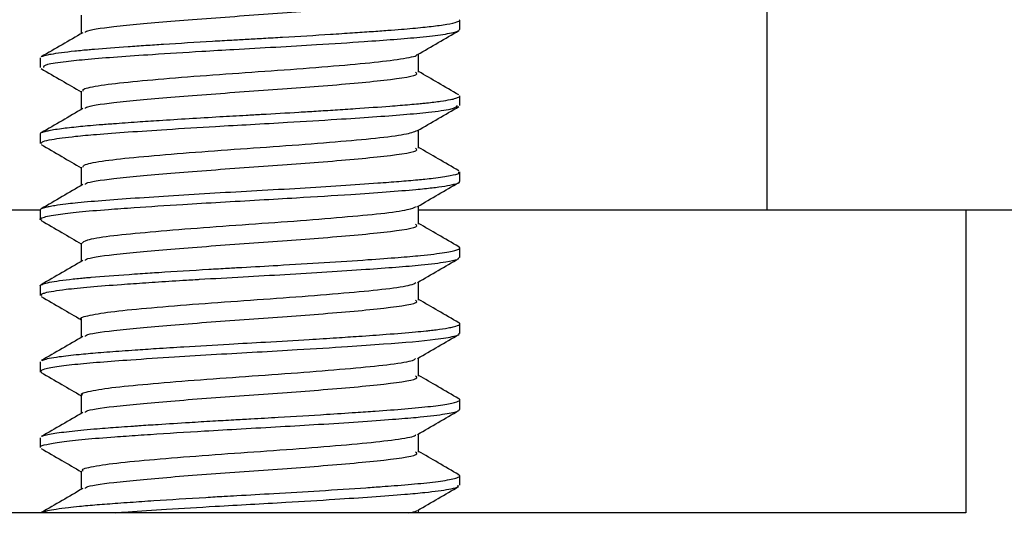
# Model space of a CAD drawing. Units: inches. Extents: x 0.2 to 47.8, y 0.2 to 35.8.
# Drawn here: x 33.6 to 34, y 16.5 to 16.7 of the extents above; entities that cross this region are included whole.
import ezdxf

# ---------------------------------------------------------------- set-up
doc = ezdxf.new("R2010")
doc.units = ezdxf.units.IN
doc.header["$MEASUREMENT"] = 0
doc.linetypes.add('SLD-Solid', pattern=[0])
doc.layers.add('DIMS', color=5, linetype='SLD-Solid')
doc.styles.add('SLDTEXTSTYLE1', font='GOTHIC.TTF', dxfattribs={"width": 0.913})
doc.dimstyles.new('SLDDIMSTYLE0', dxfattribs={"dimtxt": 0.5, "dimasz": 0.3, "dimexe": 0, "dimexo": 0.0625, "dimgap": 0.125, "dimtad": 0, "dimtih": 1, "dimtoh": 1, "dimdec": 6, "dimrnd": 1e-09, "dimzin": 12, "dimdsep": 46, "dimlunit": 5, "dimtxsty": 'SLDTEXTSTYLE1', "dimblk1": 'OPEN90', "dimblk2": 'OPEN90', "dimsah": 1, "dimcen": 0.09, "dimadec": 0, "dimazin": 3, "dimtfac": 1, "dimtofl": 0, "dimtmove": 0, "dimatfit": 3, "dimldrblk": 'OPEN90', "dimfxl": 0, "dimfrac": 2, "dimtolj": 1, "dimtzin": 12, "dimarcsym": 0})

# ---------------------------------------------------------------- blocks, each defined once
blk = doc.blocks.new('_Open90')
at = {"color": 0, "linetype": 'ByBlock', "lineweight": -2}
for p, q in [((-0.5, 0.5), (0, 0)), ((0, 0), (-1, 0)), ((0, 0), (-0.5, -0.5))]:
    blk.add_line(p, q, dxfattribs=at)
blk = doc.blocks.new('_D_7')
at = {"layer": 'DIMS'}
for p, q in [((33.55056, 17.82045), (30.7322, 17.82045)), ((31.1072, 17.82045), (31.1072, 17.10445)), ((33.55056, 17.10445), (30.7322, 17.10445)), ((31.1072, 16.14583), (31.1072, 17.10445)), ((29.64227, 16.19711), (30.52769, 16.19711)), ((30.8072, 16.14583), (31.1072, 16.14583))]:
    blk.add_line(p, q, dxfattribs=at)
at = {"layer": 'DIMS', "xscale": 0.3, "yscale": 0.3}
for p, rotation in [((31.1072, 17.82045, 0.96555), 90.0000000000004), ((31.1072, 17.10445, 0.96555), 270.0000000000004)]:
    blk.add_blockref('_Open90', p, dxfattribs=dict(at, rotation=rotation))
at = {"layer": 'DIMS', "char_height": 0.5, "attachment_point": 1, "style": 'SLDTEXTSTYLE1'}
for s, insert in [('11', (29.71554, 16.79182)), ('"', (30.60095, 16.42651)), ('16', (29.71554, 16.13064))]:
    blk.add_mtext(s, dxfattribs=dict(at, insert=insert))

msp = doc.modelspace()

# ---------------------------------------------------------------- linework, layer by layer
at = {"color": 7, "linetype": 'SLD-Solid', "lineweight": 25}
for p, q in [((33.9298298, 16.860455), (33.9298298, 16.585455)), ((33.8035173, 16.6596753), (33.8035173, 16.6635763)), ((33.6309301, 16.6479621), (33.6309301, 16.6440541)), ((33.8035173, 16.6284194), (33.8035173, 16.6323313)), ((33.6309301, 16.6167018), (33.6309301, 16.6128054)), ((33.8035173, 16.5971822), (33.8035173, 16.601085)), ((33.5046176, 16.585455), (33.6309301, 16.585455)), ((33.6309301, 16.5854646), (33.6309301, 16.5815481)), ((33.7866027, 16.585455), (33.9298298, 16.585455)), ((33.9298298, 16.585455), (34.1602237, 16.585455)), ((34.0117237, 16.585455), (34.0117237, 16.4608625)), ((33.8035173, 16.5659306), (33.8035173, 16.5698282)), ((33.6309301, 16.5542086), (33.6309301, 16.5502915)), ((33.8035173, 16.5346805), (33.8035173, 16.5385899)), ((33.6309301, 16.5229536), (33.6309301, 16.5190515)), ((33.6316371, 16.5186156), (33.6309787, 16.5188893)), ((33.8035173, 16.5034232), (33.8035173, 16.5073398)), ((33.6309301, 16.4917053), (33.6309301, 16.4877966)), ((33.8035173, 16.4721665), (33.8035173, 16.4760791)), ((34.0117237, 16.4608625), (33.4227237, 16.4608625)), ((33.7866028, 16.4608625), (33.7866028, 16.462121))]:
    msp.add_line(p, q, dxfattribs=at)
for points, knots in [([(33.6494999, 16.658377), (33.6495595, 16.6585643), (33.6498165, 16.6593725), (33.6610512, 16.6610271), (33.6835036, 16.6630764), (33.7147574, 16.6653795), (33.7475771, 16.6677001), (33.7741931, 16.670058), (33.7870272, 16.6720581), (33.7856714, 16.6731118), (33.7853624, 16.673352)], [0, 0, 0, 0, 0.03861361, 0.16653821, 0.31601638, 0.46715808, 0.61744307, 0.78299787, 0.95054034, 1, 1, 1, 1]), ([(33.6478446, 16.6655351), (33.6478447, 16.6642355), (33.6478448, 16.661726), (33.6478447, 16.6592166), (33.6478446, 16.6580067)], [0, 0, 0, 0, 0.51788912, 1, 1, 1, 1]), ([(33.6319708, 16.6484748), (33.6319797, 16.6485887), (33.6319966, 16.6488034), (33.6332465, 16.6491024), (33.6343278, 16.64935), (33.6373231, 16.6499294), (33.641882, 16.6505421), (33.6480311, 16.6511603), (33.6508049, 16.6514169), (33.6565878, 16.6519115), (33.6642736, 16.6524837), (33.6741801, 16.6531609), (33.6854508, 16.6539039), (33.6974798, 16.6546416), (33.709192, 16.6553207), (33.7161893, 16.6557121), (33.7231641, 16.6560946), (33.7348129, 16.6567654), (33.7472969, 16.6575218), (33.7592481, 16.6583051), (33.767097, 16.6588423), (33.7737749, 16.6593278), (33.781103, 16.6598867), (33.7870586, 16.6604218), (33.7919736, 16.6609567), (33.7953106, 16.6613741), (33.7993508, 16.6619884), (33.8019666, 16.6625725), (33.8031781, 16.6631129), (33.803546, 16.6633841), (33.803479, 16.6635397), (33.8034633, 16.6635763)], [0, 0, 0, 0, 0.02302962, 0.04345777, 0.05992172, 0.0724209, 0.15697007, 0.17774644, 0.19478396, 0.20808209, 0.27863152, 0.31149385, 0.34271398, 0.42357212, 0.45411751, 0.478019, 0.50378818, 0.53398396, 0.61221863, 0.65076686, 0.68604592, 0.71846551, 0.74802505, 0.80189505, 0.82603159, 0.85324846, 0.88354506, 0.94503498, 0.96812741, 0.9925044, 1, 1, 1, 1]), ([(33.6484634, 16.6583664), (33.645626, 16.6567163), (33.6399365, 16.6534076), (33.6342489, 16.6501093), (33.6313978, 16.6484558)], [0, 0, 0, 0, 0.49870708, 1, 1, 1, 1]), ([(33.6323703, 16.6440541), (33.6323508, 16.6444891), (33.6323142, 16.6453055), (33.640519, 16.6464838), (33.6535575, 16.6478467), (33.6727827, 16.6491863), (33.6946111, 16.6505677), (33.7174794, 16.6518976), (33.7411178, 16.6531972), (33.7627596, 16.6546252), (33.7768423, 16.6556385), (33.788169, 16.6565839), (33.7974087, 16.6576888), (33.8027437, 16.6587588), (33.8032536, 16.6594096), (33.8034617, 16.6596753)], [0, 0, 0, 0, 0.0853467, 0.16016945, 0.21935286, 0.34578645, 0.42608446, 0.47553417, 0.60207051, 0.68246963, 0.73988244, 0.79972417, 0.87139689, 0.94749917, 1, 1, 1, 1]), ([(33.7861584, 16.6493628), (33.7889975, 16.6510136), (33.7946695, 16.6543114), (33.8003447, 16.6576044), (33.8031792, 16.6592491)], [0, 0, 0, 0, 0.50056043, 1, 1, 1, 1]), ([(33.6486458, 16.6342832), (33.6485428, 16.6345668), (33.6482569, 16.6353537), (33.6551983, 16.6367529), (33.6681617, 16.6382642), (33.6861393, 16.6398025), (33.7069955, 16.6414183), (33.7289366, 16.642877), (33.7496218, 16.6445005), (33.7674045, 16.6460222), (33.779728, 16.6475471), (33.7859073, 16.6487171), (33.7857842, 16.6492928), (33.7857694, 16.6493621)], [0, 0, 0, 0, 0.05854012, 0.16246657, 0.26482388, 0.36757272, 0.47136658, 0.57296635, 0.67685089, 0.77934873, 0.8819534, 0.98580292, 1, 1, 1, 1]), ([(33.7866028, 16.6420976), (33.7866027, 16.6434021), (33.7866026, 16.64591), (33.7866027, 16.6484178), (33.7866028, 16.6496211)], [0, 0, 0, 0, 0.520190125, 1, 1, 1, 1]), ([(33.6312682, 16.6436241), (33.6341027, 16.6419794), (33.6396297, 16.6387724), (33.6451536, 16.6355607), (33.6478446, 16.6339961)], [0, 0, 0, 0, 0.51283034, 1, 1, 1, 1]), ([(33.6494998, 16.6271269), (33.6495594, 16.6273143), (33.6498164, 16.6281224), (33.6610512, 16.6297771), (33.6835036, 16.6318264), (33.7147574, 16.6341295), (33.7475771, 16.6364501), (33.7741931, 16.638808), (33.7870272, 16.6408081), (33.7856714, 16.6418618), (33.7853624, 16.642102)], [0, 0, 0, 0, 0.03862077, 0.16654441, 0.31602146, 0.46716202, 0.61744588, 0.78299944, 0.95054065, 1, 1, 1, 1]), ([(33.8031203, 16.6327908), (33.800281, 16.6344383), (33.7947727, 16.6376345), (33.7892693, 16.6408337), (33.7866028, 16.6423839)], [0, 0, 0, 0, 0.515461154, 1, 1, 1, 1]), ([(33.6478446, 16.6342851), (33.6478447, 16.6329851), (33.6478448, 16.6304757), (33.6478447, 16.6279662), (33.6478446, 16.6267567)], [0, 0, 0, 0, 0.51802989, 1, 1, 1, 1]), ([(33.6310452, 16.6167018), (33.6310185, 16.6167706), (33.6308938, 16.6170916), (33.6320384, 16.6175447), (33.6341401, 16.6180754), (33.6364328, 16.6185052), (33.6402899, 16.6190825), (33.6450985, 16.6196245), (33.6505698, 16.6201376), (33.6553582, 16.6205451), (33.6620291, 16.6210562), (33.6702448, 16.6216497), (33.6806435, 16.6223449), (33.6920035, 16.6230609), (33.7040745, 16.6237828), (33.7141009, 16.6243458), (33.7250248, 16.6249515), (33.7347246, 16.6255235), (33.7447686, 16.6261309), (33.7525697, 16.6266191), (33.7630568, 16.6273092), (33.7719707, 16.6279431), (33.7790115, 16.6284908), (33.7829579, 16.628818), (33.785824, 16.6290667), (33.7880935, 16.6292864), (33.7914098, 16.6296335), (33.7957542, 16.6301655), (33.7990114, 16.6307026), (33.8006443, 16.6310537), (33.8019068, 16.6313643), (33.8029891, 16.6317552), (33.8036067, 16.6321142), (33.8034649, 16.6322993), (33.8034405, 16.6323313)], [0, 0, 0, 0, 0.01362871, 0.06359993, 0.08720307, 0.11427065, 0.1448019, 0.19509006, 0.21837572, 0.24491426, 0.27470499, 0.31963714, 0.35770149, 0.40614332, 0.45408582, 0.4941536, 0.51721224, 0.57499916, 0.6019745, 0.63279322, 0.66745419, 0.73214018, 0.75373354, 0.77532611, 0.79691789, 0.80467688, 0.81823104, 0.86269334, 0.9044622, 0.91879013, 0.92873871, 0.96317506, 0.99364367, 1, 1, 1, 1]), ([(33.6484634, 16.6271164), (33.6456253, 16.625466), (33.639936, 16.6221575), (33.6342482, 16.6188589), (33.6313978, 16.6172058)], [0, 0, 0, 0, 0.49884155, 1, 1, 1, 1]), ([(33.631502, 16.6128054), (33.6315092, 16.6130863), (33.631523, 16.6136288), (33.636139, 16.6146067), (33.6434798, 16.6155957), (33.6545528, 16.6166071), (33.6670027, 16.6175246), (33.6835346, 16.6186324), (33.7008388, 16.6196934), (33.7177576, 16.6206405), (33.7347843, 16.6215956), (33.7573178, 16.6229954), (33.7774334, 16.6243715), (33.7919526, 16.625735), (33.8015893, 16.6270279), (33.8021982, 16.6279271), (33.8025316, 16.6284194)], [0, 0, 0, 0, 0.05518124, 0.10659265, 0.18786815, 0.23876229, 0.30336566, 0.37040054, 0.44788832, 0.50144235, 0.5579371, 0.63658823, 0.76117783, 0.82419988, 0.90373686, 1, 1, 1, 1]), ([(33.7861584, 16.6181128), (33.788997, 16.6197632), (33.7946691, 16.6230611), (33.8003442, 16.626354), (33.8031792, 16.6279991)], [0, 0, 0, 0, 0.50044517, 1, 1, 1, 1]), ([(33.6484828, 16.6030359), (33.6485716, 16.6033997), (33.6487836, 16.6042681), (33.6568646, 16.6057592), (33.6707393, 16.6072399), (33.6892856, 16.6088139), (33.7104679, 16.610406), (33.7323498, 16.611874), (33.7527163, 16.6135088), (33.7696065, 16.6149935), (33.7818904, 16.6165615), (33.7847328, 16.6176077), (33.7861494, 16.6181291)], [0, 0, 0, 0, 0.07490881, 0.17881824, 0.28062915, 0.38377571, 0.4871638, 0.58879962, 0.69269936, 0.79460347, 0.8976363, 1, 1, 1, 1]), ([(33.7866028, 16.6108476), (33.7866027, 16.6121518), (33.7866026, 16.6146596), (33.7866027, 16.6171674), (33.7866028, 16.6183711)], [0, 0, 0, 0, 0.520050017, 1, 1, 1, 1]), ([(33.6312682, 16.6123741), (33.6341032, 16.6107291), (33.6396301, 16.6075221), (33.6451541, 16.6043103), (33.6478446, 16.6027461)], [0, 0, 0, 0, 0.51294842, 1, 1, 1, 1]), ([(33.6494997, 16.5958768), (33.6495593, 16.5960642), (33.6498162, 16.5968724), (33.6610511, 16.5985271), (33.6835036, 16.6005764), (33.7147574, 16.6028795), (33.7475771, 16.6052001), (33.7741931, 16.607558), (33.7870272, 16.6095581), (33.7856714, 16.6106118), (33.7853624, 16.610852)], [0, 0, 0, 0, 0.03862792, 0.1665506, 0.31602653, 0.46716596, 0.6174487, 0.78300102, 0.95054098, 1, 1, 1, 1]), ([(33.8031203, 16.6015408), (33.8002817, 16.6031879), (33.7947734, 16.606384), (33.78927, 16.6095833), (33.7866028, 16.6111339)], [0, 0, 0, 0, 0.51535105, 1, 1, 1, 1]), ([(33.6310269, 16.5854646), (33.6310273, 16.5855764), (33.6310283, 16.585853), (33.6317641, 16.586152), (33.6326189, 16.5864238), (33.6333871, 16.5866361), (33.634779, 16.5869482), (33.6373126, 16.5874015), (33.640848, 16.5878914), (33.6469426, 16.5885847), (33.6559231, 16.5893704), (33.6697075, 16.5903636), (33.6855298, 16.5914069), (33.7025984, 16.5924649), (33.7202927, 16.5934272), (33.7379315, 16.5944431), (33.7548625, 16.5954938), (33.7667265, 16.5963113), (33.7743068, 16.5968809), (33.7785357, 16.5972063), (33.7825446, 16.5975152), (33.7861043, 16.597837), (33.7895044, 16.5981802), (33.7946021, 16.5987535), (33.8000249, 16.5995728), (33.8034464, 16.6004218), (33.8031576, 16.6009227), (33.8030641, 16.601085)], [0, 0, 0, 0, 0.02191622, 0.05422927, 0.06134769, 0.07471152, 0.09431948, 0.12016971, 0.15963717, 0.18619521, 0.25084825, 0.31554363, 0.38152544, 0.44670213, 0.51043911, 0.57670448, 0.64254506, 0.70838629, 0.72983139, 0.75127403, 0.7727143, 0.79509711, 0.81401982, 0.83809413, 0.90340089, 0.96870564, 1, 1, 1, 1]), ([(33.6478446, 16.6030351), (33.6478447, 16.6017348), (33.6478447, 16.5992253), (33.6478447, 16.5967159), (33.6478446, 16.5955067)], [0, 0, 0, 0, 0.51817071, 1, 1, 1, 1]), ([(33.6315882, 16.5811146), (33.6312993, 16.581266), (33.6304891, 16.5816906), (33.6321112, 16.5825067), (33.6371571, 16.5835579), (33.6466094, 16.5846643), (33.6575132, 16.585575), (33.6717474, 16.5866042), (33.6921723, 16.5879499), (33.715681, 16.5892607), (33.7392547, 16.5906236), (33.7572836, 16.5917486), (33.7736501, 16.5929036), (33.7832563, 16.593655), (33.7901865, 16.5943356), (33.7952282, 16.5949346), (33.7986793, 16.5954841), (33.8003799, 16.5958386), (33.8023017, 16.5962942), (33.8038908, 16.5967364), (33.8033347, 16.597123), (33.8032496, 16.5971822)], [0, 0, 0, 0, 0.02883229, 0.080872, 0.15696381, 0.21916994, 0.28458237, 0.33313096, 0.41312617, 0.52738753, 0.58256478, 0.66876266, 0.73228586, 0.79580165, 0.81769446, 0.86024176, 0.90488738, 0.91804271, 0.92507503, 0.98852761, 1, 1, 1, 1]), ([(33.7861584, 16.5868628), (33.7889964, 16.5885128), (33.7946688, 16.5918107), (33.8003436, 16.5951037), (33.8031792, 16.5967491)], [0, 0, 0, 0, 0.50032973, 1, 1, 1, 1]), ([(33.6484634, 16.5958664), (33.6456246, 16.5942156), (33.6399355, 16.5909074), (33.6342475, 16.5876086), (33.6313978, 16.5859558)], [0, 0, 0, 0, 0.49897586, 1, 1, 1, 1]), ([(33.6481555, 16.5717844), (33.6485407, 16.5722315), (33.649364, 16.573187), (33.6586928, 16.5747601), (33.6734318, 16.5762232), (33.6925033, 16.5778256), (33.7139503, 16.5793863), (33.7357307, 16.5808772), (33.7556911, 16.5825111), (33.7718411, 16.5839754), (33.7827599, 16.585489), (33.7848026, 16.5864422), (33.7857303, 16.5868751)], [0, 0, 0, 0, 0.09133251, 0.19517802, 0.29671415, 0.40021603, 0.50315537, 0.60509928, 0.70896736, 0.8105488, 0.91396811, 1, 1, 1, 1]), ([(33.7866028, 16.5795976), (33.7866027, 16.5809014), (33.7866027, 16.5834092), (33.7866027, 16.5859171), (33.7866028, 16.5871211)], [0, 0, 0, 0, 0.519909853, 1, 1, 1, 1]), ([(33.6312682, 16.5811241), (33.6341038, 16.5794787), (33.6396304, 16.5762717), (33.6451547, 16.57306), (33.6478446, 16.5714961)], [0, 0, 0, 0, 0.51306669, 1, 1, 1, 1]), ([(33.6494996, 16.5646266), (33.6495592, 16.5648141), (33.6498161, 16.5656223), (33.6610511, 16.5672771), (33.6835037, 16.5693264), (33.7147574, 16.5716295), (33.7475771, 16.5739501), (33.7741931, 16.576308), (33.7870272, 16.5783081), (33.7856714, 16.5793618), (33.7853624, 16.579602)], [0, 0, 0, 0, 0.03863507, 0.16655679, 0.31603161, 0.46716991, 0.61745152, 0.7830026, 0.95054131, 1, 1, 1, 1]), ([(33.8031203, 16.5702908), (33.8002823, 16.5719375), (33.7947742, 16.5751336), (33.7892707, 16.5783329), (33.7866028, 16.5798839)], [0, 0, 0, 0, 0.5152411, 1, 1, 1, 1]), ([(33.6309767, 16.5542086), (33.630965, 16.5542513), (33.6309236, 16.554402), (33.631275, 16.5546645), (33.6322787, 16.5551138), (33.6354577, 16.5559156), (33.6411081, 16.5567005), (33.6472461, 16.5573331), (33.6497645, 16.5575727), (33.6557581, 16.5581037), (33.6631227, 16.5586554), (33.6718119, 16.559251), (33.6759048, 16.5595235), (33.6849488, 16.5601196), (33.6957234, 16.5607853), (33.7074254, 16.5614695), (33.7168767, 16.5620034), (33.7303602, 16.5627443), (33.7481983, 16.5638224), (33.7649718, 16.5649329), (33.7780439, 16.5658833), (33.789083, 16.5668356), (33.7962652, 16.5677128), (33.8004613, 16.5684816), (33.8022315, 16.5689518), (33.8031509, 16.5693417), (33.8035091, 16.5696641), (33.803604, 16.5699742), (33.8031525, 16.5701901), (33.8029247, 16.570299)], [0, 0, 0, 0, 0.00821558, 0.02901151, 0.05220917, 0.09259033, 0.17557074, 0.19469865, 0.20952194, 0.22003988, 0.29531838, 0.31498582, 0.33191233, 0.3460976, 0.424264, 0.45243837, 0.47328289, 0.52608162, 0.59683927, 0.66936592, 0.72747356, 0.778174, 0.8520309, 0.88623936, 0.91845911, 0.93934995, 0.95976529, 0.97970511, 1, 1, 1, 1]), ([(33.6478446, 16.5717851), (33.6478446, 16.5704844), (33.6478447, 16.567975), (33.6478446, 16.5654655), (33.6478446, 16.5642567)], [0, 0, 0, 0, 0.51831157, 1, 1, 1, 1]), ([(33.6315778, 16.5502915), (33.6313498, 16.5504294), (33.6309882, 16.5506482), (33.6318326, 16.5510122), (33.6338548, 16.5517097), (33.6397997, 16.5526811), (33.6511131, 16.5538395), (33.6611923, 16.554591), (33.6708254, 16.5552716), (33.6796378, 16.555871), (33.6883174, 16.5564208), (33.6940853, 16.5567752), (33.7017201, 16.5572391), (33.7141213, 16.5579453), (33.7319422, 16.5589294), (33.7491323, 16.5599645), (33.7692265, 16.5613107), (33.7867362, 16.5626117), (33.7978803, 16.564024), (33.8028946, 16.5650567), (33.8031131, 16.5656635), (33.8032094, 16.5659306)], [0, 0, 0, 0, 0.02703545, 0.04287669, 0.07028121, 0.15952476, 0.22484685, 0.29016131, 0.31269094, 0.3564237, 0.40242508, 0.41592992, 0.42309245, 0.4899079, 0.55358322, 0.61994665, 0.68631324, 0.80335985, 0.88251351, 0.94826597, 1, 1, 1, 1]), ([(33.6484634, 16.5646164), (33.645624, 16.5629653), (33.639935, 16.5596572), (33.6342469, 16.5563583), (33.6313978, 16.5547058)], [0, 0, 0, 0, 0.49911001, 1, 1, 1, 1]), ([(33.7861584, 16.5556128), (33.7889959, 16.5572625), (33.7946684, 16.5605604), (33.8003431, 16.5638533), (33.8031792, 16.5654991)], [0, 0, 0, 0, 0.5002141, 1, 1, 1, 1]), ([(33.7866028, 16.5483476), (33.7866027, 16.5496511), (33.7866027, 16.5521589), (33.7866027, 16.5546667), (33.7866028, 16.5558711)], [0, 0, 0, 0, 0.519769647, 1, 1, 1, 1]), ([(33.6479915, 16.5405328), (33.6479431, 16.5405564), (33.6468486, 16.5410909), (33.6509243, 16.5421367), (33.6604777, 16.5437553), (33.676284, 16.5452133), (33.6957653, 16.5468367), (33.7174372, 16.5483587), (33.7390549, 16.5498857), (33.7585799, 16.5515072), (33.7739347, 16.5529642), (33.783562, 16.554412), (33.784913, 16.5552703), (33.7854536, 16.5556137)], [0, 0, 0, 0, 0.00475771, 0.10744743, 0.21120566, 0.31276247, 0.41659872, 0.51907198, 0.62161669, 0.72542961, 0.82698354, 0.93076892, 1, 1, 1, 1]), ([(33.6312682, 16.5498741), (33.6341043, 16.5482283), (33.6396308, 16.5450214), (33.6451552, 16.5418096), (33.6478446, 16.5402461)], [0, 0, 0, 0, 0.513185133, 1, 1, 1, 1]), ([(33.6494995, 16.5333765), (33.6495591, 16.533564), (33.6498159, 16.5343723), (33.661051, 16.5360271), (33.6835037, 16.5380764), (33.7147574, 16.5403795), (33.7475771, 16.5427001), (33.7741931, 16.545058), (33.7870272, 16.5470581), (33.7856714, 16.5481118), (33.7853624, 16.548352)], [0, 0, 0, 0, 0.03864222, 0.16656299, 0.31603669, 0.46717386, 0.61745435, 0.78300419, 0.95054165, 1, 1, 1, 1]), ([(33.8031203, 16.5390408), (33.800283, 16.5406871), (33.7947749, 16.5438832), (33.7892713, 16.5470826), (33.7866028, 16.5486339)], [0, 0, 0, 0, 0.515131317, 1, 1, 1, 1]), ([(33.6478446, 16.5405351), (33.6478446, 16.539234), (33.6478447, 16.5367246), (33.6478446, 16.5342152), (33.6478446, 16.5330068)], [0, 0, 0, 0, 0.51845247, 1, 1, 1, 1]), ([(33.6316899, 16.5234648), (33.631858, 16.5235914), (33.6322707, 16.5239023), (33.634694, 16.52445), (33.6390731, 16.5251911), (33.6447938, 16.5258508), (33.6506029, 16.5263936), (33.6547916, 16.5267503), (33.6610424, 16.5272342), (33.6689611, 16.5278094), (33.6792607, 16.5285031), (33.692051, 16.5293168), (33.7072602, 16.5302248), (33.7247476, 16.5311742), (33.7396957, 16.532053), (33.7524205, 16.5328533), (33.7631199, 16.5335642), (33.7744237, 16.5343655), (33.7834458, 16.5351007), (33.7888553, 16.5356111), (33.7916189, 16.5359173), (33.794999, 16.5363245), (33.798334, 16.5368212), (33.8019266, 16.5375575), (33.8034714, 16.53815), (33.8035371, 16.5386978), (33.8033936, 16.5389253), (33.8031261, 16.5390422), (33.8031041, 16.5390517)], [0, 0, 0, 0, 0.02484184, 0.06098536, 0.10374324, 0.16417292, 0.1864648, 0.20981757, 0.23423117, 0.28317563, 0.32031322, 0.3658747, 0.43642733, 0.49149054, 0.55926814, 0.60379949, 0.64186175, 0.69332179, 0.75801638, 0.78570373, 0.79684025, 0.81600097, 0.86253061, 0.88988671, 0.95475736, 0.97641239, 0.99806664, 1, 1, 1, 1]), ([(33.6311692, 16.5190515), (33.6313022, 16.5193165), (33.6316031, 16.5199163), (33.6363971, 16.5209036), (33.6469344, 16.5222564), (33.6640373, 16.5235804), (33.6851953, 16.5249826), (33.7083096, 16.5263978), (33.7333814, 16.5277375), (33.75641, 16.5291967), (33.7768791, 16.5306142), (33.7928493, 16.5319733), (33.8007964, 16.5333525), (33.8036517, 16.5341652), (33.803113, 16.5345551), (33.8029397, 16.5346805)], [0, 0, 0, 0, 0.05283938, 0.11961302, 0.18598635, 0.30793763, 0.38291754, 0.44946536, 0.57230593, 0.65376307, 0.71956552, 0.84373376, 0.92347076, 0.97538209, 1, 1, 1, 1]), ([(33.6484634, 16.5333664), (33.6456233, 16.531715), (33.6399344, 16.5284071), (33.6342462, 16.5251079), (33.6313978, 16.5234558)], [0, 0, 0, 0, 0.49924401, 1, 1, 1, 1]), ([(33.7861584, 16.5243628), (33.7889953, 16.5260121), (33.7946681, 16.5293101), (33.8003425, 16.5326029), (33.8031792, 16.5342491)], [0, 0, 0, 0, 0.50009828, 1, 1, 1, 1]), ([(33.6483782, 16.5092796), (33.6482134, 16.5093815), (33.6472277, 16.5099911), (33.6520027, 16.5111496), (33.6626597, 16.5127427), (33.6791642, 16.5142103), (33.6991028, 16.5158445), (33.7209199, 16.5173321), (33.7423237, 16.5188968), (33.7613717, 16.5204967), (33.7758781, 16.5219593), (33.7843183, 16.5233334), (33.7850918, 16.5241001), (33.7853513, 16.5243572)], [0, 0, 0, 0, 0.02072, 0.12394991, 0.22744565, 0.32916968, 0.43316499, 0.53517644, 0.6382916, 0.74187376, 0.84354668, 0.94752325, 1, 1, 1, 1]), ([(33.7866028, 16.5170976), (33.7866028, 16.5184007), (33.7866027, 16.5209085), (33.7866028, 16.5234164), (33.7866028, 16.524621)], [0, 0, 0, 0, 0.51962941, 1, 1, 1, 1]), ([(33.6312682, 16.5186241), (33.6341049, 16.516978), (33.6396312, 16.5137711), (33.6451558, 16.5105592), (33.6478446, 16.508996)], [0, 0, 0, 0, 0.51330376, 1, 1, 1, 1]), ([(33.6494994, 16.5021264), (33.649559, 16.502314), (33.6498158, 16.5031223), (33.661051, 16.5047771), (33.6835037, 16.5068264), (33.7147574, 16.5091295), (33.7475771, 16.5114501), (33.7741931, 16.513808), (33.7870272, 16.5158081), (33.7856714, 16.5168618), (33.7853624, 16.517102)], [0, 0, 0, 0, 0.03864937, 0.16656918, 0.31604176, 0.46717781, 0.61745718, 0.78300579, 0.95054199, 1, 1, 1, 1]), ([(33.8031203, 16.5077908), (33.8002836, 16.5094367), (33.7947757, 16.5126327), (33.789272, 16.5158322), (33.7866028, 16.5173839)], [0, 0, 0, 0, 0.515021699, 1, 1, 1, 1]), ([(33.6316454, 16.4922102), (33.6316605, 16.4922625), (33.631726, 16.4924902), (33.6334404, 16.4929069), (33.6368673, 16.4936174), (33.6434175, 16.4944838), (33.65181, 16.4952769), (33.6586743, 16.4958015), (33.6632641, 16.4961426), (33.6668094, 16.4963947), (33.6695996, 16.4965919), (33.6732493, 16.4968473), (33.6807178, 16.4973487), (33.6909704, 16.4979969), (33.7015221, 16.4986296), (33.7100197, 16.4991207), (33.7190294, 16.499614), (33.7319413, 16.5003552), (33.7466439, 16.5012351), (33.7597208, 16.5020848), (33.7706877, 16.5028513), (33.7816115, 16.5036528), (33.7920205, 16.5046526), (33.7995246, 16.5057026), (33.8026061, 16.5065185), (33.8034661, 16.507086), (33.8035526, 16.5074124), (33.8034218, 16.5076336), (33.8031365, 16.5077673), (33.8030858, 16.507791)], [0, 0, 0, 0, 0.01039168, 0.0452534, 0.07895409, 0.14503721, 0.20778922, 0.23080456, 0.25208877, 0.27496001, 0.27988122, 0.28957215, 0.32324935, 0.37459328, 0.41131878, 0.44354727, 0.46959032, 0.51134662, 0.58696508, 0.6365443, 0.67211195, 0.7326775, 0.79890811, 0.86489503, 0.93088212, 0.95237357, 0.97386265, 0.99534945, 1, 1, 1, 1]), ([(33.6478446, 16.5092851), (33.6478446, 16.5079837), (33.6478446, 16.5054743), (33.6478446, 16.5029648), (33.6478446, 16.5017568)], [0, 0, 0, 0, 0.51859338, 1, 1, 1, 1]), ([(33.6311151, 16.4877966), (33.6310648, 16.4878666), (33.6307782, 16.4882659), (33.6331517, 16.4890272), (33.6392391, 16.4900749), (33.6488429, 16.4911404), (33.6585145, 16.4918929), (33.6677915, 16.492558), (33.6795199, 16.4933754), (33.6956151, 16.4943746), (33.7191917, 16.4957354), (33.7413872, 16.4969747), (33.7619861, 16.4983193), (33.7754216, 16.4992971), (33.7874535, 16.5002462), (33.7970489, 16.5013788), (33.8026981, 16.5024901), (33.8032609, 16.5031515), (33.8034921, 16.5034232)], [0, 0, 0, 0, 0.01396363, 0.07958642, 0.14596112, 0.21233601, 0.2770882, 0.29925323, 0.34309783, 0.43052095, 0.48692339, 0.60597168, 0.67251022, 0.73784974, 0.79106256, 0.86943172, 0.94636221, 1, 1, 1, 1]), ([(33.6484634, 16.5021164), (33.6456226, 16.5004646), (33.6399339, 16.497157), (33.6342455, 16.4938576), (33.6313978, 16.4922058)], [0, 0, 0, 0, 0.49937785, 1, 1, 1, 1]), ([(33.7861584, 16.4931128), (33.7889948, 16.4947617), (33.7946677, 16.4980597), (33.800342, 16.5013526), (33.8031792, 16.5029991)], [0, 0, 0, 0, 0.49998229, 1, 1, 1, 1]), ([(33.6486035, 16.4780315), (33.6484043, 16.4782113), (33.6476453, 16.478896), (33.6532716, 16.4801617), (33.6649651, 16.4817232), (33.6821337, 16.4832134), (33.7024936, 16.484847), (33.7244008, 16.4863134), (33.7455318, 16.4879085), (33.764058, 16.4894793), (33.7776598, 16.4909603), (33.7850316, 16.4922516), (33.7853408, 16.4929327), (33.78542, 16.4931072)], [0, 0, 0, 0, 0.03689051, 0.14052455, 0.24361933, 0.3456901, 0.44970247, 0.55142915, 0.65497957, 0.75819188, 0.86016365, 0.96418958, 1, 1, 1, 1]), ([(33.7866028, 16.4858476), (33.7866028, 16.4871504), (33.7866027, 16.4896582), (33.7866028, 16.492166), (33.7866028, 16.493371)], [0, 0, 0, 0, 0.51948916, 1, 1, 1, 1]), ([(33.6312682, 16.4873741), (33.6341054, 16.4857276), (33.6396315, 16.4825207), (33.6451564, 16.4793089), (33.6478446, 16.477746)], [0, 0, 0, 0, 0.51342256, 1, 1, 1, 1]), ([(33.6494993, 16.4708763), (33.6495589, 16.4710639), (33.6498156, 16.4718722), (33.6610509, 16.4735271), (33.6835037, 16.4755764), (33.7147574, 16.4778795), (33.7475771, 16.4802001), (33.7741931, 16.482558), (33.7870272, 16.4845581), (33.7856714, 16.4856118), (33.7853624, 16.485852)], [0, 0, 0, 0, 0.03865651, 0.16657537, 0.31604684, 0.46718176, 0.61746001, 0.78300739, 0.95054235, 1, 1, 1, 1]), ([(33.8031203, 16.4765408), (33.8002843, 16.4781864), (33.7947764, 16.4813823), (33.7892726, 16.4845818), (33.7866028, 16.4861339)], [0, 0, 0, 0, 0.51491225, 1, 1, 1, 1]), ([(33.6316932, 16.4609651), (33.6323011, 16.4612359), (33.6338449, 16.4619237), (33.6399801, 16.4628117), (33.6464515, 16.4635115), (33.6504981, 16.4638937), (33.6543216, 16.4642183), (33.6584405, 16.4645429), (33.6629765, 16.4648692), (33.6692607, 16.4653199), (33.6808366, 16.4661142), (33.6941087, 16.4669364), (33.7057983, 16.467625), (33.7151245, 16.4681589), (33.7284089, 16.4688798), (33.7466888, 16.469978), (33.7614401, 16.4709432), (33.7711774, 16.4716404), (33.7790919, 16.4722285), (33.786225, 16.4728332), (33.792553, 16.4735154), (33.7983473, 16.4742804), (33.8024865, 16.47517), (33.8039826, 16.4759721), (33.8031168, 16.4764023), (33.8028204, 16.4765495)], [0, 0, 0, 0, 0.05265853, 0.133726, 0.16466672, 0.18599332, 0.20748447, 0.2289749, 0.25046462, 0.27418117, 0.31623045, 0.40026323, 0.42864276, 0.44786267, 0.50429355, 0.57545681, 0.65460392, 0.68525949, 0.70952944, 0.77138868, 0.80496818, 0.84028984, 0.91584932, 0.97119337, 1, 1, 1, 1]), ([(33.6478446, 16.4780351), (33.6478446, 16.4767333), (33.6478446, 16.4742239), (33.6478446, 16.4717145), (33.6478446, 16.4705068)], [0, 0, 0, 0, 0.5187343, 1, 1, 1, 1]), ([(33.6484634, 16.4708664), (33.6456219, 16.4692143), (33.6399334, 16.4659068), (33.6342448, 16.4626072), (33.6313978, 16.4609558)], [0, 0, 0, 0, 0.49951152, 1, 1, 1, 1]), ([(33.6617467, 16.4608625), (33.6635174, 16.4609979), (33.6697018, 16.4614707), (33.6835682, 16.4623781), (33.7007092, 16.4634369), (33.7174474, 16.4643729), (33.7341915, 16.4653138), (33.7513345, 16.466368), (33.7678359, 16.4674742), (33.7801715, 16.4683858), (33.7912834, 16.469412), (33.7983858, 16.4703836), (33.8029224, 16.4713491), (33.8028921, 16.4718798), (33.8028758, 16.4721665)], [0, 0, 0, 0, 0.03687485, 0.12879706, 0.23596314, 0.30994421, 0.38456779, 0.49239795, 0.5814132, 0.67373238, 0.74285122, 0.85631848, 0.92237328, 1, 1, 1, 1]), ([(33.7861584, 16.4618628), (33.7889942, 16.4635114), (33.7946673, 16.4668094), (33.8003414, 16.4701022), (33.8031792, 16.4717491)], [0, 0, 0, 0, 0.49986613, 1, 1, 1, 1]), ([(33.7824507, 16.4608625), (33.7838485, 16.4611046), (33.7858242, 16.4614468), (33.7856973, 16.4617666), (33.7856602, 16.4618602)], [0, 0, 0, 0, 0.70748015, 1, 1, 1, 1])]:
    msp.add_open_spline(points, degree=3, knots=knots, dxfattribs=at)

# ---------------------------------------------------------------- dimensions: what is measured, and where the dimension line sits
at = {"layer": 'DIMS'}
dim = msp.add_linear_dim(base=(31.1072045, 17.104455), p1=(33.7172237, 17.820455), p2=(33.7172237, 17.104455), angle=90, dimstyle='SLDDIMSTYLE0', dxfattribs=at)
dim.commit()
dim.dimension.update_dxf_attribs({"geometry": '_D_7', "text_midpoint": (31.1072045, 16.1458259), "dimtype": 160})

doc.saveas('drawing.dxf')
